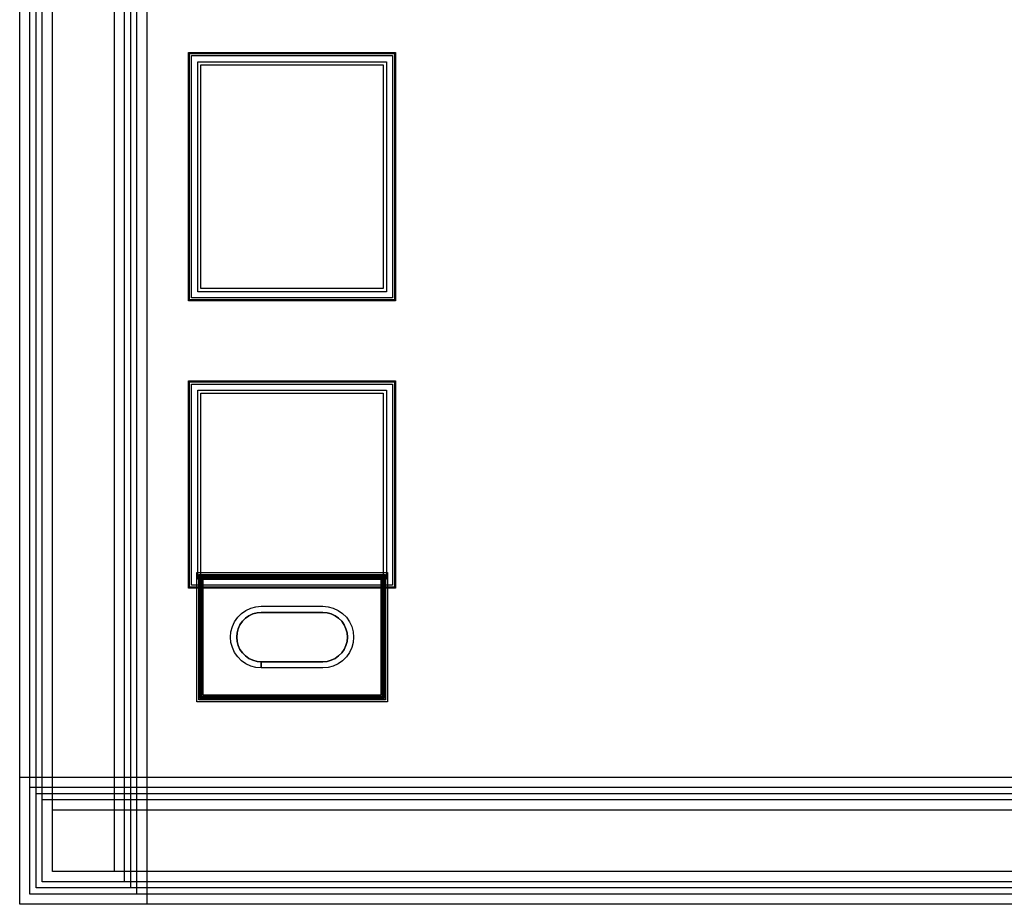
# Model space of a CAD drawing. Units: millimetres. Extents: x 2714 to 4376, y 1065 to 1927.
# Drawn here: x 2714 to 3195, y 1065 to 1496 of the extents above; entities that cross this region are included whole.
import ezdxf

# ---------------------------------------------------------------- set-up
doc = ezdxf.new("R2010")
doc.units = ezdxf.units.MM
for name, color, linetype, true_color in [('BACKVIA', 3, 'Continuous', 0x00ff00), ('EM_AIR', 1, 'Continuous', 0xff0000), ('EM_BV1', 7, 'Continuous', 0x800080), ('EM_BV2', 7, 'Continuous', 0x808000), ('MET1', 7, 'Continuous', 0x008080), ('MET2', 7, 'Continuous', 0x808000), ('OHMIC', 7, 'Continuous', 0x800000), ('PROTECT', 1, 'Continuous', 0xff0000), ('STREET', 5, 'Continuous', 0x0000ff), ('VIA1', 7, 'Continuous', 0x000080), ('VIA2', 7, 'Continuous', 0x800080), ('VIA3', 6, 'Continuous', 0xff00ff)]:
    doc.layers.add(name, color=color, linetype=linetype, true_color=true_color)

msp = doc.modelspace()

# ---------------------------------------------------------------- linework, layer by layer
at = {"layer": 'BACKVIA', "color": 7}
msp.add_lwpolyline([(2817.28, 1195.01), (2817.51, 1197.61), (2818.19, 1200.14), (2819.29, 1202.51), (2820.79, 1204.65), (2822.64, 1206.5), (2824.78, 1208), (2827.15, 1209.1), (2829.68, 1209.78), (2832.28, 1210.01), (2862.28, 1210.01), (2864.89, 1209.78), (2867.41, 1209.1), (2869.78, 1208), (2871.93, 1206.5), (2873.77, 1204.65), (2875.27, 1202.51), (2876.38, 1200.14), (2877.06, 1197.61), (2877.28, 1195.01), (2877.06, 1192.4), (2876.38, 1189.88), (2875.27, 1187.51), (2873.77, 1185.37), (2871.93, 1183.52), (2869.78, 1182.02), (2867.41, 1180.91), (2864.89, 1180.24), (2862.28, 1180.01), (2832.28, 1180.01), (2829.68, 1180.24), (2827.15, 1180.91), (2824.78, 1182.02), (2822.64, 1183.52), (2820.79, 1185.37), (2819.29, 1187.51), (2818.19, 1189.88), (2817.51, 1192.4)], close=True, dxfattribs=at)
msp.add_lwpolyline([(2817.28, 1195.01), (2817.51, 1197.61), (2818.19, 1200.14), (2819.29, 1202.51), (2820.79, 1204.65), (2822.64, 1206.5), (2824.78, 1208), (2827.15, 1209.1), (2829.68, 1209.78), (2832.28, 1210.01), (2862.28, 1210.01), (2864.89, 1209.78), (2867.41, 1209.1), (2869.78, 1208), (2871.93, 1206.5), (2873.77, 1204.65), (2875.27, 1202.51), (2876.38, 1200.14), (2877.06, 1197.61), (2877.28, 1195.01), (2877.06, 1192.4), (2876.38, 1189.88), (2875.27, 1187.51), (2873.77, 1185.37), (2871.93, 1183.52), (2869.78, 1182.02), (2867.41, 1180.91), (2864.89, 1180.24), (2862.28, 1180.01), (2832.28, 1180.01), (2829.68, 1180.24), (2827.15, 1180.91), (2824.78, 1182.02), (2822.64, 1183.52), (2820.79, 1185.37), (2819.29, 1187.51), (2818.19, 1189.88), (2817.51, 1192.4)], close=True, dxfattribs=at)
msp.add_lwpolyline([(2817.28, 1195.01), (2817.51, 1197.61), (2818.19, 1200.14), (2819.29, 1202.51), (2820.79, 1204.65), (2822.64, 1206.5), (2824.78, 1208), (2827.15, 1209.1), (2829.68, 1209.78), (2832.28, 1210.01), (2862.28, 1210.01), (2864.89, 1209.78), (2867.41, 1209.1), (2869.78, 1208), (2871.93, 1206.5), (2873.77, 1204.65), (2875.27, 1202.51), (2876.38, 1200.14), (2877.06, 1197.61), (2877.28, 1195.01), (2877.06, 1192.4), (2876.38, 1189.88), (2875.27, 1187.51), (2873.77, 1185.37), (2871.93, 1183.52), (2869.78, 1182.02), (2867.41, 1180.91), (2864.89, 1180.24), (2862.28, 1180.01), (2832.28, 1180.01), (2829.68, 1180.24), (2827.15, 1180.91), (2824.78, 1182.02), (2822.64, 1183.52), (2820.79, 1185.37), (2819.29, 1187.51), (2818.19, 1189.88), (2817.51, 1192.4)], close=True, dxfattribs=at)
msp.add_lwpolyline([(2817.28, 1195.01), (2817.51, 1197.61), (2818.19, 1200.14), (2819.29, 1202.51), (2820.79, 1204.65), (2822.64, 1206.5), (2824.78, 1208), (2827.15, 1209.1), (2829.68, 1209.78), (2832.28, 1210.01), (2862.28, 1210.01), (2864.89, 1209.78), (2867.41, 1209.1), (2869.78, 1208), (2871.93, 1206.5), (2873.77, 1204.65), (2875.27, 1202.51), (2876.38, 1200.14), (2877.06, 1197.61), (2877.28, 1195.01), (2877.06, 1192.4), (2876.38, 1189.88), (2875.27, 1187.51), (2873.77, 1185.37), (2871.93, 1183.52), (2869.78, 1182.02), (2867.41, 1180.91), (2864.89, 1180.24), (2862.28, 1180.01), (2832.28, 1180.01), (2829.68, 1180.24), (2827.15, 1180.91), (2824.78, 1182.02), (2822.64, 1183.52), (2820.79, 1185.37), (2819.29, 1187.51), (2818.19, 1189.88), (2817.51, 1192.4)], close=True, dxfattribs=at)
msp.add_lwpolyline([(2817.28, 1195.01), (2817.51, 1197.61), (2818.19, 1200.14), (2819.29, 1202.51), (2820.79, 1204.65), (2822.64, 1206.5), (2824.78, 1208), (2827.15, 1209.1), (2829.68, 1209.78), (2832.28, 1210.01), (2862.28, 1210.01), (2864.89, 1209.78), (2867.41, 1209.1), (2869.78, 1208), (2871.93, 1206.5), (2873.77, 1204.65), (2875.27, 1202.51), (2876.38, 1200.14), (2877.06, 1197.61), (2877.28, 1195.01), (2877.06, 1192.4), (2876.38, 1189.88), (2875.27, 1187.51), (2873.77, 1185.37), (2871.93, 1183.52), (2869.78, 1182.02), (2867.41, 1180.91), (2864.89, 1180.24), (2862.28, 1180.01), (2832.28, 1180.01), (2829.68, 1180.24), (2827.15, 1180.91), (2824.78, 1182.02), (2822.64, 1183.52), (2820.79, 1185.37), (2819.29, 1187.51), (2818.19, 1189.88), (2817.51, 1192.4)], close=True, dxfattribs=at)
at = {"layer": 'EM_AIR', "color": 7}
msp.add_lwpolyline([(2820.28, 1195.01), (2820.47, 1197.09), (2821.01, 1199.11), (2821.89, 1201.01), (2823.09, 1202.72), (2824.57, 1204.2), (2826.28, 1205.4), (2828.18, 1206.29), (2830.2, 1206.83), (2832.28, 1207.01), (2862.28, 1207.01), (2864.37, 1206.83), (2866.39, 1206.29), (2868.28, 1205.4), (2870, 1204.2), (2871.48, 1202.72), (2872.68, 1201.01), (2873.56, 1199.11), (2874.1, 1197.09), (2874.28, 1195.01), (2874.1, 1192.93), (2873.56, 1190.91), (2872.68, 1189.01), (2871.48, 1187.3), (2870, 1185.82), (2868.28, 1184.62), (2866.39, 1183.73), (2864.37, 1183.19), (2862.28, 1183.01), (2832.28, 1183.01), (2830.2, 1183.19), (2828.18, 1183.73), (2826.28, 1184.62), (2824.57, 1185.82), (2823.09, 1187.3), (2821.89, 1189.01), (2821.01, 1190.91), (2820.47, 1192.93)], close=True, dxfattribs=at)
msp.add_lwpolyline([(2820.28, 1195.01), (2820.47, 1197.09), (2821.01, 1199.11), (2821.89, 1201.01), (2823.09, 1202.72), (2824.57, 1204.2), (2826.28, 1205.4), (2828.18, 1206.29), (2830.2, 1206.83), (2832.28, 1207.01), (2862.28, 1207.01), (2864.37, 1206.83), (2866.39, 1206.29), (2868.28, 1205.4), (2870, 1204.2), (2871.48, 1202.72), (2872.68, 1201.01), (2873.56, 1199.11), (2874.1, 1197.09), (2874.28, 1195.01), (2874.1, 1192.93), (2873.56, 1190.91), (2872.68, 1189.01), (2871.48, 1187.3), (2870, 1185.82), (2868.28, 1184.62), (2866.39, 1183.73), (2864.37, 1183.19), (2862.28, 1183.01), (2832.28, 1183.01), (2830.2, 1183.19), (2828.18, 1183.73), (2826.28, 1184.62), (2824.57, 1185.82), (2823.09, 1187.3), (2821.89, 1189.01), (2821.01, 1190.91), (2820.47, 1192.93)], close=True, dxfattribs=at)
msp.add_lwpolyline([(2820.28, 1195.01), (2820.47, 1197.09), (2821.01, 1199.11), (2821.89, 1201.01), (2823.09, 1202.72), (2824.57, 1204.2), (2826.28, 1205.4), (2828.18, 1206.29), (2830.2, 1206.83), (2832.28, 1207.01), (2862.28, 1207.01), (2864.37, 1206.83), (2866.39, 1206.29), (2868.28, 1205.4), (2870, 1204.2), (2871.48, 1202.72), (2872.68, 1201.01), (2873.56, 1199.11), (2874.1, 1197.09), (2874.28, 1195.01), (2874.1, 1192.93), (2873.56, 1190.91), (2872.68, 1189.01), (2871.48, 1187.3), (2870, 1185.82), (2868.28, 1184.62), (2866.39, 1183.73), (2864.37, 1183.19), (2862.28, 1183.01), (2832.28, 1183.01), (2830.2, 1183.19), (2828.18, 1183.73), (2826.28, 1184.62), (2824.57, 1185.82), (2823.09, 1187.3), (2821.89, 1189.01), (2821.01, 1190.91), (2820.47, 1192.93)], close=True, dxfattribs=at)
msp.add_lwpolyline([(2820.28, 1195.01), (2820.47, 1197.09), (2821.01, 1199.11), (2821.89, 1201.01), (2823.09, 1202.72), (2824.57, 1204.2), (2826.28, 1205.4), (2828.18, 1206.29), (2830.2, 1206.83), (2832.28, 1207.01), (2862.28, 1207.01), (2864.37, 1206.83), (2866.39, 1206.29), (2868.28, 1205.4), (2870, 1204.2), (2871.48, 1202.72), (2872.68, 1201.01), (2873.56, 1199.11), (2874.1, 1197.09), (2874.28, 1195.01), (2874.1, 1192.93), (2873.56, 1190.91), (2872.68, 1189.01), (2871.48, 1187.3), (2870, 1185.82), (2868.28, 1184.62), (2866.39, 1183.73), (2864.37, 1183.19), (2862.28, 1183.01), (2832.28, 1183.01), (2830.2, 1183.19), (2828.18, 1183.73), (2826.28, 1184.62), (2824.57, 1185.82), (2823.09, 1187.3), (2821.89, 1189.01), (2821.01, 1190.91), (2820.47, 1192.93)], close=True, dxfattribs=at)
msp.add_lwpolyline([(2820.28, 1195.01), (2820.47, 1197.09), (2821.01, 1199.11), (2821.89, 1201.01), (2823.09, 1202.72), (2824.57, 1204.2), (2826.28, 1205.4), (2828.18, 1206.29), (2830.2, 1206.83), (2832.28, 1207.01), (2862.28, 1207.01), (2864.37, 1206.83), (2866.39, 1206.29), (2868.28, 1205.4), (2870, 1204.2), (2871.48, 1202.72), (2872.68, 1201.01), (2873.56, 1199.11), (2874.1, 1197.09), (2874.28, 1195.01), (2874.1, 1192.93), (2873.56, 1190.91), (2872.68, 1189.01), (2871.48, 1187.3), (2870, 1185.82), (2868.28, 1184.62), (2866.39, 1183.73), (2864.37, 1183.19), (2862.28, 1183.01), (2832.28, 1183.01), (2830.2, 1183.19), (2828.18, 1183.73), (2826.28, 1184.62), (2824.57, 1185.82), (2823.09, 1187.3), (2821.89, 1189.01), (2821.01, 1190.91), (2820.47, 1192.93)], close=True, dxfattribs=at)
at = {"layer": 'EM_BV1', "color": 7}
msp.add_lwpolyline([(2820.28, 1195.01), (2820.47, 1197.09), (2821.01, 1199.11), (2821.89, 1201.01), (2823.09, 1202.72), (2824.57, 1204.2), (2826.28, 1205.4), (2828.18, 1206.29), (2830.2, 1206.83), (2832.28, 1207.01), (2862.28, 1207.01), (2864.37, 1206.83), (2866.39, 1206.29), (2868.28, 1205.4), (2870, 1204.2), (2871.48, 1202.72), (2872.68, 1201.01), (2873.56, 1199.11), (2874.1, 1197.09), (2874.28, 1195.01), (2874.1, 1192.93), (2873.56, 1190.91), (2872.68, 1189.01), (2871.48, 1187.3), (2870, 1185.82), (2868.28, 1184.62), (2866.39, 1183.73), (2864.37, 1183.19), (2862.28, 1183.01), (2832.28, 1183.01), (2830.2, 1183.19), (2828.18, 1183.73), (2826.28, 1184.62), (2824.57, 1185.82), (2823.09, 1187.3), (2821.89, 1189.01), (2821.01, 1190.91), (2820.47, 1192.93)], close=True, dxfattribs=at)
msp.add_lwpolyline([(2820.28, 1195.01), (2820.47, 1197.09), (2821.01, 1199.11), (2821.89, 1201.01), (2823.09, 1202.72), (2824.57, 1204.2), (2826.28, 1205.4), (2828.18, 1206.29), (2830.2, 1206.83), (2832.28, 1207.01), (2862.28, 1207.01), (2864.37, 1206.83), (2866.39, 1206.29), (2868.28, 1205.4), (2870, 1204.2), (2871.48, 1202.72), (2872.68, 1201.01), (2873.56, 1199.11), (2874.1, 1197.09), (2874.28, 1195.01), (2874.1, 1192.93), (2873.56, 1190.91), (2872.68, 1189.01), (2871.48, 1187.3), (2870, 1185.82), (2868.28, 1184.62), (2866.39, 1183.73), (2864.37, 1183.19), (2862.28, 1183.01), (2832.28, 1183.01), (2830.2, 1183.19), (2828.18, 1183.73), (2826.28, 1184.62), (2824.57, 1185.82), (2823.09, 1187.3), (2821.89, 1189.01), (2821.01, 1190.91), (2820.47, 1192.93)], close=True, dxfattribs=at)
msp.add_lwpolyline([(2820.28, 1195.01), (2820.47, 1197.09), (2821.01, 1199.11), (2821.89, 1201.01), (2823.09, 1202.72), (2824.57, 1204.2), (2826.28, 1205.4), (2828.18, 1206.29), (2830.2, 1206.83), (2832.28, 1207.01), (2862.28, 1207.01), (2864.37, 1206.83), (2866.39, 1206.29), (2868.28, 1205.4), (2870, 1204.2), (2871.48, 1202.72), (2872.68, 1201.01), (2873.56, 1199.11), (2874.1, 1197.09), (2874.28, 1195.01), (2874.1, 1192.93), (2873.56, 1190.91), (2872.68, 1189.01), (2871.48, 1187.3), (2870, 1185.82), (2868.28, 1184.62), (2866.39, 1183.73), (2864.37, 1183.19), (2862.28, 1183.01), (2832.28, 1183.01), (2830.2, 1183.19), (2828.18, 1183.73), (2826.28, 1184.62), (2824.57, 1185.82), (2823.09, 1187.3), (2821.89, 1189.01), (2821.01, 1190.91), (2820.47, 1192.93)], close=True, dxfattribs=at)
msp.add_lwpolyline([(2820.28, 1195.01), (2820.47, 1197.09), (2821.01, 1199.11), (2821.89, 1201.01), (2823.09, 1202.72), (2824.57, 1204.2), (2826.28, 1205.4), (2828.18, 1206.29), (2830.2, 1206.83), (2832.28, 1207.01), (2862.28, 1207.01), (2864.37, 1206.83), (2866.39, 1206.29), (2868.28, 1205.4), (2870, 1204.2), (2871.48, 1202.72), (2872.68, 1201.01), (2873.56, 1199.11), (2874.1, 1197.09), (2874.28, 1195.01), (2874.1, 1192.93), (2873.56, 1190.91), (2872.68, 1189.01), (2871.48, 1187.3), (2870, 1185.82), (2868.28, 1184.62), (2866.39, 1183.73), (2864.37, 1183.19), (2862.28, 1183.01), (2832.28, 1183.01), (2830.2, 1183.19), (2828.18, 1183.73), (2826.28, 1184.62), (2824.57, 1185.82), (2823.09, 1187.3), (2821.89, 1189.01), (2821.01, 1190.91), (2820.47, 1192.93)], close=True, dxfattribs=at)
msp.add_lwpolyline([(2820.28, 1195.01), (2820.47, 1197.09), (2821.01, 1199.11), (2821.89, 1201.01), (2823.09, 1202.72), (2824.57, 1204.2), (2826.28, 1205.4), (2828.18, 1206.29), (2830.2, 1206.83), (2832.28, 1207.01), (2862.28, 1207.01), (2864.37, 1206.83), (2866.39, 1206.29), (2868.28, 1205.4), (2870, 1204.2), (2871.48, 1202.72), (2872.68, 1201.01), (2873.56, 1199.11), (2874.1, 1197.09), (2874.28, 1195.01), (2874.1, 1192.93), (2873.56, 1190.91), (2872.68, 1189.01), (2871.48, 1187.3), (2870, 1185.82), (2868.28, 1184.62), (2866.39, 1183.73), (2864.37, 1183.19), (2862.28, 1183.01), (2832.28, 1183.01), (2830.2, 1183.19), (2828.18, 1183.73), (2826.28, 1184.62), (2824.57, 1185.82), (2823.09, 1187.3), (2821.89, 1189.01), (2821.01, 1190.91), (2820.47, 1192.93)], close=True, dxfattribs=at)
at = {"layer": 'EM_BV2', "color": 7}
msp.add_lwpolyline([(2817.28, 1195.01), (2817.51, 1197.61), (2818.19, 1200.14), (2819.29, 1202.51), (2820.79, 1204.65), (2822.64, 1206.5), (2824.78, 1208), (2827.15, 1209.1), (2829.68, 1209.78), (2832.28, 1210.01), (2862.28, 1210.01), (2864.89, 1209.78), (2867.41, 1209.1), (2869.78, 1208), (2871.93, 1206.5), (2873.77, 1204.65), (2875.27, 1202.51), (2876.38, 1200.14), (2877.06, 1197.61), (2877.28, 1195.01), (2877.06, 1192.4), (2876.38, 1189.88), (2875.27, 1187.51), (2873.77, 1185.37), (2871.93, 1183.52), (2869.78, 1182.02), (2867.41, 1180.91), (2864.89, 1180.24), (2862.28, 1180.01), (2832.28, 1180.01), (2832.28, 1183.01), (2862.28, 1183.01), (2864.37, 1183.19), (2866.39, 1183.73), (2868.28, 1184.62), (2870, 1185.82), (2871.48, 1187.3), (2872.68, 1189.01), (2873.56, 1190.91), (2874.1, 1192.93), (2874.28, 1195.01), (2874.1, 1197.09), (2873.56, 1199.11), (2872.68, 1201.01), (2871.48, 1202.72), (2870, 1204.2), (2868.28, 1205.4), (2866.39, 1206.29), (2864.37, 1206.83), (2862.28, 1207.01), (2832.28, 1207.01), (2830.2, 1206.83), (2828.18, 1206.29), (2826.28, 1205.4), (2824.57, 1204.2), (2823.09, 1202.72), (2821.89, 1201.01), (2821.01, 1199.11), (2820.47, 1197.09), (2820.28, 1195.01), (2820.47, 1192.93), (2821.01, 1190.91), (2821.89, 1189.01), (2823.09, 1187.3), (2824.57, 1185.82), (2826.28, 1184.62), (2828.18, 1183.73), (2830.2, 1183.19), (2832.28, 1183.01), (2832.28, 1180.01), (2829.68, 1180.24), (2827.15, 1180.91), (2824.78, 1182.02), (2822.64, 1183.52), (2820.79, 1185.37), (2819.29, 1187.51), (2818.19, 1189.88), (2817.51, 1192.4)], close=True, dxfattribs=at)
msp.add_lwpolyline([(2817.28, 1195.01), (2817.51, 1197.61), (2818.19, 1200.14), (2819.29, 1202.51), (2820.79, 1204.65), (2822.64, 1206.5), (2824.78, 1208), (2827.15, 1209.1), (2829.68, 1209.78), (2832.28, 1210.01), (2862.28, 1210.01), (2864.89, 1209.78), (2867.41, 1209.1), (2869.78, 1208), (2871.93, 1206.5), (2873.77, 1204.65), (2875.27, 1202.51), (2876.38, 1200.14), (2877.06, 1197.61), (2877.28, 1195.01), (2877.06, 1192.4), (2876.38, 1189.88), (2875.27, 1187.51), (2873.77, 1185.37), (2871.93, 1183.52), (2869.78, 1182.02), (2867.41, 1180.91), (2864.89, 1180.24), (2862.28, 1180.01), (2832.28, 1180.01), (2832.28, 1183.01), (2862.28, 1183.01), (2864.37, 1183.19), (2866.39, 1183.73), (2868.28, 1184.62), (2870, 1185.82), (2871.48, 1187.3), (2872.68, 1189.01), (2873.56, 1190.91), (2874.1, 1192.93), (2874.28, 1195.01), (2874.1, 1197.09), (2873.56, 1199.11), (2872.68, 1201.01), (2871.48, 1202.72), (2870, 1204.2), (2868.28, 1205.4), (2866.39, 1206.29), (2864.37, 1206.83), (2862.28, 1207.01), (2832.28, 1207.01), (2830.2, 1206.83), (2828.18, 1206.29), (2826.28, 1205.4), (2824.57, 1204.2), (2823.09, 1202.72), (2821.89, 1201.01), (2821.01, 1199.11), (2820.47, 1197.09), (2820.28, 1195.01), (2820.47, 1192.93), (2821.01, 1190.91), (2821.89, 1189.01), (2823.09, 1187.3), (2824.57, 1185.82), (2826.28, 1184.62), (2828.18, 1183.73), (2830.2, 1183.19), (2832.28, 1183.01), (2832.28, 1180.01), (2829.68, 1180.24), (2827.15, 1180.91), (2824.78, 1182.02), (2822.64, 1183.52), (2820.79, 1185.37), (2819.29, 1187.51), (2818.19, 1189.88), (2817.51, 1192.4)], close=True, dxfattribs=at)
msp.add_lwpolyline([(2817.28, 1195.01), (2817.51, 1197.61), (2818.19, 1200.14), (2819.29, 1202.51), (2820.79, 1204.65), (2822.64, 1206.5), (2824.78, 1208), (2827.15, 1209.1), (2829.68, 1209.78), (2832.28, 1210.01), (2862.28, 1210.01), (2864.89, 1209.78), (2867.41, 1209.1), (2869.78, 1208), (2871.93, 1206.5), (2873.77, 1204.65), (2875.27, 1202.51), (2876.38, 1200.14), (2877.06, 1197.61), (2877.28, 1195.01), (2877.06, 1192.4), (2876.38, 1189.88), (2875.27, 1187.51), (2873.77, 1185.37), (2871.93, 1183.52), (2869.78, 1182.02), (2867.41, 1180.91), (2864.89, 1180.24), (2862.28, 1180.01), (2832.28, 1180.01), (2832.28, 1183.01), (2862.28, 1183.01), (2864.37, 1183.19), (2866.39, 1183.73), (2868.28, 1184.62), (2870, 1185.82), (2871.48, 1187.3), (2872.68, 1189.01), (2873.56, 1190.91), (2874.1, 1192.93), (2874.28, 1195.01), (2874.1, 1197.09), (2873.56, 1199.11), (2872.68, 1201.01), (2871.48, 1202.72), (2870, 1204.2), (2868.28, 1205.4), (2866.39, 1206.29), (2864.37, 1206.83), (2862.28, 1207.01), (2832.28, 1207.01), (2830.2, 1206.83), (2828.18, 1206.29), (2826.28, 1205.4), (2824.57, 1204.2), (2823.09, 1202.72), (2821.89, 1201.01), (2821.01, 1199.11), (2820.47, 1197.09), (2820.28, 1195.01), (2820.47, 1192.93), (2821.01, 1190.91), (2821.89, 1189.01), (2823.09, 1187.3), (2824.57, 1185.82), (2826.28, 1184.62), (2828.18, 1183.73), (2830.2, 1183.19), (2832.28, 1183.01), (2832.28, 1180.01), (2829.68, 1180.24), (2827.15, 1180.91), (2824.78, 1182.02), (2822.64, 1183.52), (2820.79, 1185.37), (2819.29, 1187.51), (2818.19, 1189.88), (2817.51, 1192.4)], close=True, dxfattribs=at)
msp.add_lwpolyline([(2817.28, 1195.01), (2817.51, 1197.61), (2818.19, 1200.14), (2819.29, 1202.51), (2820.79, 1204.65), (2822.64, 1206.5), (2824.78, 1208), (2827.15, 1209.1), (2829.68, 1209.78), (2832.28, 1210.01), (2862.28, 1210.01), (2864.89, 1209.78), (2867.41, 1209.1), (2869.78, 1208), (2871.93, 1206.5), (2873.77, 1204.65), (2875.27, 1202.51), (2876.38, 1200.14), (2877.06, 1197.61), (2877.28, 1195.01), (2877.06, 1192.4), (2876.38, 1189.88), (2875.27, 1187.51), (2873.77, 1185.37), (2871.93, 1183.52), (2869.78, 1182.02), (2867.41, 1180.91), (2864.89, 1180.24), (2862.28, 1180.01), (2832.28, 1180.01), (2832.28, 1183.01), (2862.28, 1183.01), (2864.37, 1183.19), (2866.39, 1183.73), (2868.28, 1184.62), (2870, 1185.82), (2871.48, 1187.3), (2872.68, 1189.01), (2873.56, 1190.91), (2874.1, 1192.93), (2874.28, 1195.01), (2874.1, 1197.09), (2873.56, 1199.11), (2872.68, 1201.01), (2871.48, 1202.72), (2870, 1204.2), (2868.28, 1205.4), (2866.39, 1206.29), (2864.37, 1206.83), (2862.28, 1207.01), (2832.28, 1207.01), (2830.2, 1206.83), (2828.18, 1206.29), (2826.28, 1205.4), (2824.57, 1204.2), (2823.09, 1202.72), (2821.89, 1201.01), (2821.01, 1199.11), (2820.47, 1197.09), (2820.28, 1195.01), (2820.47, 1192.93), (2821.01, 1190.91), (2821.89, 1189.01), (2823.09, 1187.3), (2824.57, 1185.82), (2826.28, 1184.62), (2828.18, 1183.73), (2830.2, 1183.19), (2832.28, 1183.01), (2832.28, 1180.01), (2829.68, 1180.24), (2827.15, 1180.91), (2824.78, 1182.02), (2822.64, 1183.52), (2820.79, 1185.37), (2819.29, 1187.51), (2818.19, 1189.88), (2817.51, 1192.4)], close=True, dxfattribs=at)
msp.add_lwpolyline([(2817.28, 1195.01), (2817.51, 1197.61), (2818.19, 1200.14), (2819.29, 1202.51), (2820.79, 1204.65), (2822.64, 1206.5), (2824.78, 1208), (2827.15, 1209.1), (2829.68, 1209.78), (2832.28, 1210.01), (2862.28, 1210.01), (2864.89, 1209.78), (2867.41, 1209.1), (2869.78, 1208), (2871.93, 1206.5), (2873.77, 1204.65), (2875.27, 1202.51), (2876.38, 1200.14), (2877.06, 1197.61), (2877.28, 1195.01), (2877.06, 1192.4), (2876.38, 1189.88), (2875.27, 1187.51), (2873.77, 1185.37), (2871.93, 1183.52), (2869.78, 1182.02), (2867.41, 1180.91), (2864.89, 1180.24), (2862.28, 1180.01), (2832.28, 1180.01), (2832.28, 1183.01), (2862.28, 1183.01), (2864.37, 1183.19), (2866.39, 1183.73), (2868.28, 1184.62), (2870, 1185.82), (2871.48, 1187.3), (2872.68, 1189.01), (2873.56, 1190.91), (2874.1, 1192.93), (2874.28, 1195.01), (2874.1, 1197.09), (2873.56, 1199.11), (2872.68, 1201.01), (2871.48, 1202.72), (2870, 1204.2), (2868.28, 1205.4), (2866.39, 1206.29), (2864.37, 1206.83), (2862.28, 1207.01), (2832.28, 1207.01), (2830.2, 1206.83), (2828.18, 1206.29), (2826.28, 1205.4), (2824.57, 1204.2), (2823.09, 1202.72), (2821.89, 1201.01), (2821.01, 1199.11), (2820.47, 1197.09), (2820.28, 1195.01), (2820.47, 1192.93), (2821.01, 1190.91), (2821.89, 1189.01), (2823.09, 1187.3), (2824.57, 1185.82), (2826.28, 1184.62), (2828.18, 1183.73), (2830.2, 1183.19), (2832.28, 1183.01), (2832.28, 1180.01), (2829.68, 1180.24), (2827.15, 1180.91), (2824.78, 1182.02), (2822.64, 1183.52), (2820.79, 1185.37), (2819.29, 1187.51), (2818.19, 1189.88), (2817.51, 1192.4)], close=True, dxfattribs=at)
at = {"layer": 'MET1', "color": 7}
for points in [[(2797.28, 1359.31), (2797.28, 1479.31), (2897.28, 1479.31), (2897.28, 1359.31)], [(2797.28, 1359.31), (2797.28, 1479.31), (2897.28, 1479.31), (2897.28, 1359.31)], [(2797.28, 1359.31), (2797.28, 1479.31), (2897.28, 1479.31), (2897.28, 1359.31)], [(2797.28, 1359.31), (2797.28, 1479.31), (2897.28, 1479.31), (2897.28, 1359.31)], [(2797.28, 1359.31), (2797.28, 1479.31), (2897.28, 1479.31), (2897.28, 1359.31)], [(2797.28, 1359.31), (2797.28, 1479.31), (2897.28, 1479.31), (2897.28, 1359.31)], [(2797.28, 1359.31), (2797.28, 1479.31), (2897.28, 1479.31), (2897.28, 1359.31)], [(2797.28, 1359.31), (2797.28, 1479.31), (2897.28, 1479.31), (2897.28, 1359.31)], [(2797.28, 1359.31), (2797.28, 1479.31), (2897.28, 1479.31), (2897.28, 1359.31)], [(2797.28, 1359.31), (2797.28, 1479.31), (2897.28, 1479.31), (2897.28, 1359.31)], [(2797.28, 1359.31), (2797.28, 1479.31), (2897.28, 1479.31), (2897.28, 1359.31)], [(2797.28, 1359.31), (2797.28, 1479.31), (2897.28, 1479.31), (2897.28, 1359.31)], [(2797.28, 1219.31), (2797.28, 1319.31), (2897.28, 1319.31), (2897.28, 1219.31)], [(2797.28, 1219.31), (2797.28, 1319.31), (2897.28, 1319.31), (2897.28, 1219.31)], [(2797.28, 1219.31), (2797.28, 1319.31), (2897.28, 1319.31), (2897.28, 1219.31)], [(2797.28, 1219.31), (2797.28, 1319.31), (2897.28, 1319.31), (2897.28, 1219.31)], [(2797.28, 1219.31), (2797.28, 1319.31), (2897.28, 1319.31), (2897.28, 1219.31)], [(2797.28, 1219.31), (2797.28, 1319.31), (2897.28, 1319.31), (2897.28, 1219.31)], [(2797.28, 1219.31), (2797.28, 1319.31), (2897.28, 1319.31), (2897.28, 1219.31)], [(2797.28, 1219.31), (2797.28, 1319.31), (2897.28, 1319.31), (2897.28, 1219.31)], [(2797.28, 1219.31), (2797.28, 1319.31), (2897.28, 1319.31), (2897.28, 1219.31)], [(2797.28, 1219.31), (2797.28, 1319.31), (2897.28, 1319.31), (2897.28, 1219.31)], [(2802.28, 1165.01), (2802.28, 1225.01), (2892.28, 1225.01), (2892.28, 1165.01)], [(2802.28, 1165.01), (2802.28, 1225.01), (2892.28, 1225.01), (2892.28, 1165.01)], [(2802.28, 1165.01), (2802.28, 1225.01), (2892.28, 1225.01), (2892.28, 1165.01)], [(2802.28, 1165.01), (2802.28, 1225.01), (2892.28, 1225.01), (2892.28, 1165.01)], [(2802.28, 1165.01), (2802.28, 1225.01), (2892.28, 1225.01), (2892.28, 1165.01)], [(2802.28, 1165.01), (2802.28, 1225.01), (2892.28, 1225.01), (2892.28, 1165.01)], [(2802.28, 1165.01), (2802.28, 1225.01), (2892.28, 1225.01), (2892.28, 1165.01)], [(2802.28, 1165.01), (2802.28, 1225.01), (2892.28, 1225.01), (2892.28, 1165.01)], [(2802.28, 1165.01), (2802.28, 1225.01), (2892.28, 1225.01), (2892.28, 1165.01)], [(2802.28, 1165.01), (2802.28, 1225.01), (2892.28, 1225.01), (2892.28, 1165.01)]]:
    msp.add_lwpolyline(points, close=True, dxfattribs=at)
at = {"layer": 'MET2', "color": 7}
for points in [[(2798.28, 1360.31), (2798.28, 1478.31), (2896.28, 1478.31), (2896.28, 1360.31)], [(2798.28, 1360.31), (2798.28, 1478.31), (2896.28, 1478.31), (2896.28, 1360.31)], [(2798.28, 1360.31), (2798.28, 1478.31), (2896.28, 1478.31), (2896.28, 1360.31)], [(2798.28, 1360.31), (2798.28, 1478.31), (2896.28, 1478.31), (2896.28, 1360.31)], [(2798.28, 1360.31), (2798.28, 1478.31), (2896.28, 1478.31), (2896.28, 1360.31)], [(2798.28, 1360.31), (2798.28, 1478.31), (2896.28, 1478.31), (2896.28, 1360.31)], [(2798.28, 1360.31), (2798.28, 1478.31), (2896.28, 1478.31), (2896.28, 1360.31)], [(2798.28, 1360.31), (2798.28, 1478.31), (2896.28, 1478.31), (2896.28, 1360.31)], [(2798.28, 1360.31), (2798.28, 1478.31), (2896.28, 1478.31), (2896.28, 1360.31)], [(2798.28, 1360.31), (2798.28, 1478.31), (2896.28, 1478.31), (2896.28, 1360.31)], [(2798.28, 1360.31), (2798.28, 1478.31), (2896.28, 1478.31), (2896.28, 1360.31)], [(2798.28, 1360.31), (2798.28, 1478.31), (2896.28, 1478.31), (2896.28, 1360.31)], [(2798.28, 1220.31), (2798.28, 1318.31), (2896.28, 1318.31), (2896.28, 1220.31)], [(2798.28, 1220.31), (2798.28, 1318.31), (2896.28, 1318.31), (2896.28, 1220.31)], [(2798.28, 1220.31), (2798.28, 1318.31), (2896.28, 1318.31), (2896.28, 1220.31)], [(2798.28, 1220.31), (2798.28, 1318.31), (2896.28, 1318.31), (2896.28, 1220.31)], [(2798.28, 1220.31), (2798.28, 1318.31), (2896.28, 1318.31), (2896.28, 1220.31)], [(2798.28, 1220.31), (2798.28, 1318.31), (2896.28, 1318.31), (2896.28, 1220.31)], [(2798.28, 1220.31), (2798.28, 1318.31), (2896.28, 1318.31), (2896.28, 1220.31)], [(2798.28, 1220.31), (2798.28, 1318.31), (2896.28, 1318.31), (2896.28, 1220.31)], [(2798.28, 1220.31), (2798.28, 1318.31), (2896.28, 1318.31), (2896.28, 1220.31)], [(2798.28, 1220.31), (2798.28, 1318.31), (2896.28, 1318.31), (2896.28, 1220.31)], [(2803.28, 1166.01), (2803.28, 1224.01), (2891.28, 1224.01), (2891.28, 1166.01)], [(2803.28, 1166.01), (2803.28, 1224.01), (2891.28, 1224.01), (2891.28, 1166.01)], [(2803.28, 1166.01), (2803.28, 1224.01), (2891.28, 1224.01), (2891.28, 1166.01)], [(2803.28, 1166.01), (2803.28, 1224.01), (2891.28, 1224.01), (2891.28, 1166.01)], [(2803.28, 1166.01), (2803.28, 1224.01), (2891.28, 1224.01), (2891.28, 1166.01)], [(2803.28, 1166.01), (2803.28, 1224.01), (2891.28, 1224.01), (2891.28, 1166.01)], [(2803.28, 1166.01), (2803.28, 1224.01), (2891.28, 1224.01), (2891.28, 1166.01)], [(2803.28, 1166.01), (2803.28, 1224.01), (2891.28, 1224.01), (2891.28, 1166.01)], [(2803.28, 1166.01), (2803.28, 1224.01), (2891.28, 1224.01), (2891.28, 1166.01)], [(2803.28, 1166.01), (2803.28, 1224.01), (2891.28, 1224.01), (2891.28, 1166.01)]]:
    msp.add_lwpolyline(points, close=True, dxfattribs=at)
at = {"layer": 'OHMIC', "color": 7}
msp.add_lwpolyline([(2800.78, 1163.51), (2800.78, 1226.51), (2893.78, 1226.51), (2893.78, 1163.51)], close=True, dxfattribs=at)
msp.add_lwpolyline([(2800.78, 1163.51), (2800.78, 1226.51), (2893.78, 1226.51), (2893.78, 1163.51)], close=True, dxfattribs=at)
msp.add_lwpolyline([(2800.78, 1163.51), (2800.78, 1226.51), (2893.78, 1226.51), (2893.78, 1163.51)], close=True, dxfattribs=at)
msp.add_lwpolyline([(2800.78, 1163.51), (2800.78, 1226.51), (2893.78, 1226.51), (2893.78, 1163.51)], close=True, dxfattribs=at)
msp.add_lwpolyline([(2800.78, 1163.51), (2800.78, 1226.51), (2893.78, 1226.51), (2893.78, 1163.51)], close=True, dxfattribs=at)
at = {"layer": 'PROTECT', "color": 7}
for points in [[(2725.48, 1075.82), (2725.48, 1915.82), (2765.48, 1915.82), (2765.48, 1075.82)], [(2725.48, 1075.82), (2725.48, 1915.82), (2765.48, 1915.82), (2765.48, 1075.82)], [(2725.48, 1075.82), (2725.48, 1915.82), (2765.48, 1915.82), (2765.48, 1075.82)], [(2725.48, 1075.82), (2725.48, 1915.82), (2765.48, 1915.82), (2765.48, 1075.82)], [(2725.48, 1075.82), (2725.48, 1915.82), (2765.48, 1915.82), (2765.48, 1075.82)], [(2725.48, 1075.82), (2725.48, 1915.82), (2765.48, 1915.82), (2765.48, 1075.82)], [(2725.48, 1075.82), (2725.48, 1915.82), (2765.48, 1915.82), (2765.48, 1075.82)], [(2725.48, 1075.82), (2725.48, 1915.82), (2765.48, 1915.82), (2765.48, 1075.82)], [(2725.48, 1075.82), (2725.48, 1915.82), (2765.48, 1915.82), (2765.48, 1075.82)], [(2725.48, 1075.82), (2725.48, 1915.82), (2765.48, 1915.82), (2765.48, 1075.82)], [(2725.48, 1075.82), (2725.48, 1915.82), (2765.48, 1915.82), (2765.48, 1075.82)], [(2725.48, 1075.82), (2725.48, 1915.82), (2765.48, 1915.82), (2765.48, 1075.82)], [(2725.48, 1075.82), (2725.48, 1915.82), (2765.48, 1915.82), (2765.48, 1075.82)], [(2725.48, 1075.82), (2725.48, 1915.82), (2765.48, 1915.82), (2765.48, 1075.82)], [(2725.48, 1075.82), (2725.48, 1915.82), (2765.48, 1915.82), (2765.48, 1075.82)], [(2725.48, 1075.82), (2725.48, 1915.82), (2765.48, 1915.82), (2765.48, 1075.82)], [(2802.78, 1364.81), (2802.78, 1473.81), (2891.78, 1473.81), (2891.78, 1364.81)], [(2802.78, 1364.81), (2802.78, 1473.81), (2891.78, 1473.81), (2891.78, 1364.81)], [(2802.78, 1364.81), (2802.78, 1473.81), (2891.78, 1473.81), (2891.78, 1364.81)], [(2802.78, 1364.81), (2802.78, 1473.81), (2891.78, 1473.81), (2891.78, 1364.81)], [(2802.78, 1364.81), (2802.78, 1473.81), (2891.78, 1473.81), (2891.78, 1364.81)], [(2802.78, 1364.81), (2802.78, 1473.81), (2891.78, 1473.81), (2891.78, 1364.81)], [(2802.78, 1224.81), (2802.78, 1313.81), (2891.78, 1313.81), (2891.78, 1224.81)], [(2802.78, 1224.81), (2802.78, 1313.81), (2891.78, 1313.81), (2891.78, 1224.81)], [(2802.78, 1224.81), (2802.78, 1313.81), (2891.78, 1313.81), (2891.78, 1224.81)], [(2802.78, 1224.81), (2802.78, 1313.81), (2891.78, 1313.81), (2891.78, 1224.81)], [(2802.78, 1224.81), (2802.78, 1313.81), (2891.78, 1313.81), (2891.78, 1224.81)], [(2725.48, 1075.82), (2725.48, 1115.82), (4365.48, 1115.82), (4365.48, 1075.82)], [(2725.48, 1075.82), (2725.48, 1115.82), (4365.48, 1115.82), (4365.48, 1075.82)], [(2725.48, 1075.82), (2725.48, 1115.82), (4365.48, 1115.82), (4365.48, 1075.82)], [(2725.48, 1075.82), (2725.48, 1115.82), (4365.48, 1115.82), (4365.48, 1075.82)], [(2725.48, 1075.82), (2725.48, 1115.82), (4365.48, 1115.82), (4365.48, 1075.82)], [(2725.48, 1075.82), (2725.48, 1115.82), (4365.48, 1115.82), (4365.48, 1075.82)], [(2725.48, 1075.82), (2725.48, 1115.82), (4365.48, 1115.82), (4365.48, 1075.82)], [(2725.48, 1075.82), (2725.48, 1115.82), (4365.48, 1115.82), (4365.48, 1075.82)], [(2725.48, 1075.82), (2725.48, 1115.82), (4365.48, 1115.82), (4365.48, 1075.82)], [(2725.48, 1075.82), (2725.48, 1115.82), (4365.48, 1115.82), (4365.48, 1075.82)], [(2725.48, 1075.82), (2725.48, 1115.82), (4365.48, 1115.82), (4365.48, 1075.82)], [(2725.48, 1075.82), (2725.48, 1115.82), (4365.48, 1115.82), (4365.48, 1075.82)], [(2725.48, 1075.82), (2725.48, 1115.82), (4365.48, 1115.82), (4365.48, 1075.82)], [(2725.48, 1075.82), (2725.48, 1115.82), (4365.48, 1115.82), (4365.48, 1075.82)], [(2725.48, 1075.82), (2725.48, 1115.82), (4365.48, 1115.82), (4365.48, 1075.82)], [(2725.48, 1075.82), (2725.48, 1115.82), (4365.48, 1115.82), (4365.48, 1075.82)], [(2725.48, 1075.82), (2725.48, 1115.82), (4365.48, 1115.82), (4365.48, 1075.82)], [(2725.48, 1075.82), (2725.48, 1115.82), (4365.48, 1115.82), (4365.48, 1075.82)], [(2725.48, 1075.82), (2725.48, 1115.82), (4365.48, 1115.82), (4365.48, 1075.82)], [(2725.48, 1075.82), (2725.48, 1115.82), (4365.48, 1115.82), (4365.48, 1075.82)]]:
    msp.add_lwpolyline(points, close=True, dxfattribs=at)
at = {"layer": 'STREET', "color": 7}
for points in [[(2730.48, 1080.82), (2730.48, 1910.82), (2760.48, 1910.82), (2760.48, 1080.82)], [(2730.48, 1080.82), (2730.48, 1910.82), (2760.48, 1910.82), (2760.48, 1080.82)], [(2730.48, 1080.82), (2730.48, 1910.82), (2760.48, 1910.82), (2760.48, 1080.82)], [(2730.48, 1080.82), (2730.48, 1910.82), (2760.48, 1910.82), (2760.48, 1080.82)], [(2730.48, 1080.82), (2730.48, 1910.82), (2760.48, 1910.82), (2760.48, 1080.82)], [(2730.48, 1080.82), (2730.48, 1910.82), (2760.48, 1910.82), (2760.48, 1080.82)], [(2730.48, 1080.82), (2730.48, 1910.82), (2760.48, 1910.82), (2760.48, 1080.82)], [(2730.48, 1080.82), (2730.48, 1910.82), (2760.48, 1910.82), (2760.48, 1080.82)], [(2730.48, 1080.82), (2730.48, 1910.82), (2760.48, 1910.82), (2760.48, 1080.82)], [(2730.48, 1080.82), (2730.48, 1910.82), (2760.48, 1910.82), (2760.48, 1080.82)], [(2730.48, 1080.82), (2730.48, 1910.82), (2760.48, 1910.82), (2760.48, 1080.82)], [(2730.48, 1080.82), (2730.48, 1910.82), (2760.48, 1910.82), (2760.48, 1080.82)], [(2730.48, 1080.82), (2730.48, 1910.82), (2760.48, 1910.82), (2760.48, 1080.82)], [(2730.48, 1080.82), (2730.48, 1910.82), (2760.48, 1910.82), (2760.48, 1080.82)], [(2730.48, 1080.82), (2730.48, 1910.82), (2760.48, 1910.82), (2760.48, 1080.82)], [(2730.48, 1080.82), (2730.48, 1910.82), (2760.48, 1910.82), (2760.48, 1080.82)], [(2730.48, 1080.82), (2730.48, 1110.82), (4360.48, 1110.82), (4360.48, 1080.82)], [(2730.48, 1080.82), (2730.48, 1110.82), (4360.48, 1110.82), (4360.48, 1080.82)], [(2730.48, 1080.82), (2730.48, 1110.82), (4360.48, 1110.82), (4360.48, 1080.82)], [(2730.48, 1080.82), (2730.48, 1110.82), (4360.48, 1110.82), (4360.48, 1080.82)], [(2730.48, 1080.82), (2730.48, 1110.82), (4360.48, 1110.82), (4360.48, 1080.82)], [(2730.48, 1080.82), (2730.48, 1110.82), (4360.48, 1110.82), (4360.48, 1080.82)], [(2730.48, 1080.82), (2730.48, 1110.82), (4360.48, 1110.82), (4360.48, 1080.82)], [(2730.48, 1080.82), (2730.48, 1110.82), (4360.48, 1110.82), (4360.48, 1080.82)], [(2730.48, 1080.82), (2730.48, 1110.82), (4360.48, 1110.82), (4360.48, 1080.82)], [(2730.48, 1080.82), (2730.48, 1110.82), (4360.48, 1110.82), (4360.48, 1080.82)], [(2730.48, 1080.82), (2730.48, 1110.82), (4360.48, 1110.82), (4360.48, 1080.82)], [(2730.48, 1080.82), (2730.48, 1110.82), (4360.48, 1110.82), (4360.48, 1080.82)], [(2730.48, 1080.82), (2730.48, 1110.82), (4360.48, 1110.82), (4360.48, 1080.82)], [(2730.48, 1080.82), (2730.48, 1110.82), (4360.48, 1110.82), (4360.48, 1080.82)], [(2730.48, 1080.82), (2730.48, 1110.82), (4360.48, 1110.82), (4360.48, 1080.82)], [(2730.48, 1080.82), (2730.48, 1110.82), (4360.48, 1110.82), (4360.48, 1080.82)], [(2730.48, 1080.82), (2730.48, 1110.82), (4360.48, 1110.82), (4360.48, 1080.82)], [(2730.48, 1080.82), (2730.48, 1110.82), (4360.48, 1110.82), (4360.48, 1080.82)], [(2730.48, 1080.82), (2730.48, 1110.82), (4360.48, 1110.82), (4360.48, 1080.82)], [(2730.48, 1080.82), (2730.48, 1110.82), (4360.48, 1110.82), (4360.48, 1080.82)]]:
    msp.add_lwpolyline(points, close=True, dxfattribs=at)
at = {"layer": 'VIA1', "color": 7}
for points in [[(2719.48, 1069.82), (2719.48, 1921.82), (2771.48, 1921.82), (2771.48, 1069.82)], [(2719.48, 1069.82), (2719.48, 1921.82), (2771.48, 1921.82), (2771.48, 1069.82)], [(2719.48, 1069.82), (2719.48, 1921.82), (2771.48, 1921.82), (2771.48, 1069.82)], [(2719.48, 1069.82), (2719.48, 1921.82), (2771.48, 1921.82), (2771.48, 1069.82)], [(2719.48, 1069.82), (2719.48, 1921.82), (2771.48, 1921.82), (2771.48, 1069.82)], [(2719.48, 1069.82), (2719.48, 1921.82), (2771.48, 1921.82), (2771.48, 1069.82)], [(2719.48, 1069.82), (2719.48, 1921.82), (2771.48, 1921.82), (2771.48, 1069.82)], [(2719.48, 1069.82), (2719.48, 1921.82), (2771.48, 1921.82), (2771.48, 1069.82)], [(2719.48, 1069.82), (2719.48, 1921.82), (2771.48, 1921.82), (2771.48, 1069.82)], [(2719.48, 1069.82), (2719.48, 1921.82), (2771.48, 1921.82), (2771.48, 1069.82)], [(2719.48, 1069.82), (2719.48, 1921.82), (2771.48, 1921.82), (2771.48, 1069.82)], [(2719.48, 1069.82), (2719.48, 1921.82), (2771.48, 1921.82), (2771.48, 1069.82)], [(2719.48, 1069.82), (2719.48, 1921.82), (2771.48, 1921.82), (2771.48, 1069.82)], [(2719.48, 1069.82), (2719.48, 1921.82), (2771.48, 1921.82), (2771.48, 1069.82)], [(2719.48, 1069.82), (2719.48, 1921.82), (2771.48, 1921.82), (2771.48, 1069.82)], [(2719.48, 1069.82), (2719.48, 1921.82), (2771.48, 1921.82), (2771.48, 1069.82)], [(2802.78, 1165.51), (2802.78, 1224.51), (2891.78, 1224.51), (2891.78, 1165.51)], [(2802.78, 1165.51), (2802.78, 1224.51), (2891.78, 1224.51), (2891.78, 1165.51)], [(2802.78, 1165.51), (2802.78, 1224.51), (2891.78, 1224.51), (2891.78, 1165.51)], [(2802.78, 1165.51), (2802.78, 1224.51), (2891.78, 1224.51), (2891.78, 1165.51)], [(2802.78, 1165.51), (2802.78, 1224.51), (2891.78, 1224.51), (2891.78, 1165.51)], [(2719.48, 1069.82), (2719.48, 1121.82), (4371.48, 1121.82), (4371.48, 1069.82)], [(2719.48, 1069.82), (2719.48, 1121.82), (4371.48, 1121.82), (4371.48, 1069.82)], [(2719.48, 1069.82), (2719.48, 1121.82), (4371.48, 1121.82), (4371.48, 1069.82)], [(2719.48, 1069.82), (2719.48, 1121.82), (4371.48, 1121.82), (4371.48, 1069.82)], [(2719.48, 1069.82), (2719.48, 1121.82), (4371.48, 1121.82), (4371.48, 1069.82)], [(2719.48, 1069.82), (2719.48, 1121.82), (4371.48, 1121.82), (4371.48, 1069.82)], [(2719.48, 1069.82), (2719.48, 1121.82), (4371.48, 1121.82), (4371.48, 1069.82)], [(2719.48, 1069.82), (2719.48, 1121.82), (4371.48, 1121.82), (4371.48, 1069.82)], [(2719.48, 1069.82), (2719.48, 1121.82), (4371.48, 1121.82), (4371.48, 1069.82)], [(2719.48, 1069.82), (2719.48, 1121.82), (4371.48, 1121.82), (4371.48, 1069.82)], [(2719.48, 1069.82), (2719.48, 1121.82), (4371.48, 1121.82), (4371.48, 1069.82)], [(2719.48, 1069.82), (2719.48, 1121.82), (4371.48, 1121.82), (4371.48, 1069.82)], [(2719.48, 1069.82), (2719.48, 1121.82), (4371.48, 1121.82), (4371.48, 1069.82)], [(2719.48, 1069.82), (2719.48, 1121.82), (4371.48, 1121.82), (4371.48, 1069.82)], [(2719.48, 1069.82), (2719.48, 1121.82), (4371.48, 1121.82), (4371.48, 1069.82)], [(2719.48, 1069.82), (2719.48, 1121.82), (4371.48, 1121.82), (4371.48, 1069.82)], [(2719.48, 1069.82), (2719.48, 1121.82), (4371.48, 1121.82), (4371.48, 1069.82)], [(2719.48, 1069.82), (2719.48, 1121.82), (4371.48, 1121.82), (4371.48, 1069.82)], [(2719.48, 1069.82), (2719.48, 1121.82), (4371.48, 1121.82), (4371.48, 1069.82)], [(2719.48, 1069.82), (2719.48, 1121.82), (4371.48, 1121.82), (4371.48, 1069.82)]]:
    msp.add_lwpolyline(points, close=True, dxfattribs=at)
at = {"layer": 'VIA2', "color": 7}
for points in [[(2722.48, 1072.82), (2722.48, 1918.82), (2768.48, 1918.82), (2768.48, 1072.82)], [(2722.48, 1072.82), (2722.48, 1918.82), (2768.48, 1918.82), (2768.48, 1072.82)], [(2722.48, 1072.82), (2722.48, 1918.82), (2768.48, 1918.82), (2768.48, 1072.82)], [(2722.48, 1072.82), (2722.48, 1918.82), (2768.48, 1918.82), (2768.48, 1072.82)], [(2722.48, 1072.82), (2722.48, 1918.82), (2768.48, 1918.82), (2768.48, 1072.82)], [(2722.48, 1072.82), (2722.48, 1918.82), (2768.48, 1918.82), (2768.48, 1072.82)], [(2722.48, 1072.82), (2722.48, 1918.82), (2768.48, 1918.82), (2768.48, 1072.82)], [(2722.48, 1072.82), (2722.48, 1918.82), (2768.48, 1918.82), (2768.48, 1072.82)], [(2722.48, 1072.82), (2722.48, 1918.82), (2768.48, 1918.82), (2768.48, 1072.82)], [(2722.48, 1072.82), (2722.48, 1918.82), (2768.48, 1918.82), (2768.48, 1072.82)], [(2722.48, 1072.82), (2722.48, 1918.82), (2768.48, 1918.82), (2768.48, 1072.82)], [(2722.48, 1072.82), (2722.48, 1918.82), (2768.48, 1918.82), (2768.48, 1072.82)], [(2722.48, 1072.82), (2722.48, 1918.82), (2768.48, 1918.82), (2768.48, 1072.82)], [(2722.48, 1072.82), (2722.48, 1918.82), (2768.48, 1918.82), (2768.48, 1072.82)], [(2722.48, 1072.82), (2722.48, 1918.82), (2768.48, 1918.82), (2768.48, 1072.82)], [(2722.48, 1072.82), (2722.48, 1918.82), (2768.48, 1918.82), (2768.48, 1072.82)], [(2801.28, 1363.31), (2801.28, 1475.31), (2893.28, 1475.31), (2893.28, 1363.31)], [(2801.28, 1363.31), (2801.28, 1475.31), (2893.28, 1475.31), (2893.28, 1363.31)], [(2801.28, 1363.31), (2801.28, 1475.31), (2893.28, 1475.31), (2893.28, 1363.31)], [(2801.28, 1363.31), (2801.28, 1475.31), (2893.28, 1475.31), (2893.28, 1363.31)], [(2801.28, 1363.31), (2801.28, 1475.31), (2893.28, 1475.31), (2893.28, 1363.31)], [(2801.28, 1363.31), (2801.28, 1475.31), (2893.28, 1475.31), (2893.28, 1363.31)], [(2801.28, 1223.31), (2801.28, 1315.31), (2893.28, 1315.31), (2893.28, 1223.31)], [(2801.28, 1223.31), (2801.28, 1315.31), (2893.28, 1315.31), (2893.28, 1223.31)], [(2801.28, 1223.31), (2801.28, 1315.31), (2893.28, 1315.31), (2893.28, 1223.31)], [(2801.28, 1223.31), (2801.28, 1315.31), (2893.28, 1315.31), (2893.28, 1223.31)], [(2801.28, 1223.31), (2801.28, 1315.31), (2893.28, 1315.31), (2893.28, 1223.31)], [(2803.98, 1166.71), (2803.98, 1223.31), (2890.58, 1223.31), (2890.58, 1166.71)], [(2803.98, 1166.71), (2803.98, 1223.31), (2890.58, 1223.31), (2890.58, 1166.71)], [(2803.98, 1166.71), (2803.98, 1223.31), (2890.58, 1223.31), (2890.58, 1166.71)], [(2803.98, 1166.71), (2803.98, 1223.31), (2890.58, 1223.31), (2890.58, 1166.71)], [(2803.98, 1166.71), (2803.98, 1223.31), (2890.58, 1223.31), (2890.58, 1166.71)], [(2722.48, 1072.82), (2722.48, 1118.82), (4368.48, 1118.82), (4368.48, 1072.82)], [(2722.48, 1072.82), (2722.48, 1118.82), (4368.48, 1118.82), (4368.48, 1072.82)], [(2722.48, 1072.82), (2722.48, 1118.82), (4368.48, 1118.82), (4368.48, 1072.82)], [(2722.48, 1072.82), (2722.48, 1118.82), (4368.48, 1118.82), (4368.48, 1072.82)], [(2722.48, 1072.82), (2722.48, 1118.82), (4368.48, 1118.82), (4368.48, 1072.82)], [(2722.48, 1072.82), (2722.48, 1118.82), (4368.48, 1118.82), (4368.48, 1072.82)], [(2722.48, 1072.82), (2722.48, 1118.82), (4368.48, 1118.82), (4368.48, 1072.82)], [(2722.48, 1072.82), (2722.48, 1118.82), (4368.48, 1118.82), (4368.48, 1072.82)], [(2722.48, 1072.82), (2722.48, 1118.82), (4368.48, 1118.82), (4368.48, 1072.82)], [(2722.48, 1072.82), (2722.48, 1118.82), (4368.48, 1118.82), (4368.48, 1072.82)], [(2722.48, 1072.82), (2722.48, 1118.82), (4368.48, 1118.82), (4368.48, 1072.82)], [(2722.48, 1072.82), (2722.48, 1118.82), (4368.48, 1118.82), (4368.48, 1072.82)], [(2722.48, 1072.82), (2722.48, 1118.82), (4368.48, 1118.82), (4368.48, 1072.82)], [(2722.48, 1072.82), (2722.48, 1118.82), (4368.48, 1118.82), (4368.48, 1072.82)], [(2722.48, 1072.82), (2722.48, 1118.82), (4368.48, 1118.82), (4368.48, 1072.82)], [(2722.48, 1072.82), (2722.48, 1118.82), (4368.48, 1118.82), (4368.48, 1072.82)], [(2722.48, 1072.82), (2722.48, 1118.82), (4368.48, 1118.82), (4368.48, 1072.82)], [(2722.48, 1072.82), (2722.48, 1118.82), (4368.48, 1118.82), (4368.48, 1072.82)], [(2722.48, 1072.82), (2722.48, 1118.82), (4368.48, 1118.82), (4368.48, 1072.82)], [(2722.48, 1072.82), (2722.48, 1118.82), (4368.48, 1118.82), (4368.48, 1072.82)]]:
    msp.add_lwpolyline(points, close=True, dxfattribs=at)
at = {"layer": 'VIA3', "color": 7}
for points in [[(2714.48, 1064.82), (2714.48, 1926.82), (2776.48, 1926.82), (2776.48, 1064.82)], [(2714.48, 1064.82), (2714.48, 1926.82), (2776.48, 1926.82), (2776.48, 1064.82)], [(2714.48, 1064.82), (2714.48, 1926.82), (2776.48, 1926.82), (2776.48, 1064.82)], [(2714.48, 1064.82), (2714.48, 1926.82), (2776.48, 1926.82), (2776.48, 1064.82)], [(2714.48, 1064.82), (2714.48, 1926.82), (2776.48, 1926.82), (2776.48, 1064.82)], [(2714.48, 1064.82), (2714.48, 1926.82), (2776.48, 1926.82), (2776.48, 1064.82)], [(2714.48, 1064.82), (2714.48, 1926.82), (2776.48, 1926.82), (2776.48, 1064.82)], [(2714.48, 1064.82), (2714.48, 1926.82), (2776.48, 1926.82), (2776.48, 1064.82)], [(2714.48, 1064.82), (2714.48, 1926.82), (2776.48, 1926.82), (2776.48, 1064.82)], [(2714.48, 1064.82), (2714.48, 1926.82), (2776.48, 1926.82), (2776.48, 1064.82)], [(2714.48, 1064.82), (2714.48, 1926.82), (2776.48, 1926.82), (2776.48, 1064.82)], [(2714.48, 1064.82), (2714.48, 1926.82), (2776.48, 1926.82), (2776.48, 1064.82)], [(2714.48, 1064.82), (2714.48, 1926.82), (2776.48, 1926.82), (2776.48, 1064.82)], [(2714.48, 1064.82), (2714.48, 1926.82), (2776.48, 1926.82), (2776.48, 1064.82)], [(2714.48, 1064.82), (2714.48, 1926.82), (2776.48, 1926.82), (2776.48, 1064.82)], [(2714.48, 1064.82), (2714.48, 1926.82), (2776.48, 1926.82), (2776.48, 1064.82)], [(2796.78, 1358.81), (2796.78, 1479.81), (2897.78, 1479.81), (2897.78, 1358.81)], [(2796.78, 1358.81), (2796.78, 1479.81), (2897.78, 1479.81), (2897.78, 1358.81)], [(2796.78, 1358.81), (2796.78, 1479.81), (2897.78, 1479.81), (2897.78, 1358.81)], [(2796.78, 1358.81), (2796.78, 1479.81), (2897.78, 1479.81), (2897.78, 1358.81)], [(2796.78, 1358.81), (2796.78, 1479.81), (2897.78, 1479.81), (2897.78, 1358.81)], [(2796.78, 1358.81), (2796.78, 1479.81), (2897.78, 1479.81), (2897.78, 1358.81)], [(2796.78, 1218.81), (2796.78, 1319.81), (2897.78, 1319.81), (2897.78, 1218.81)], [(2796.78, 1218.81), (2796.78, 1319.81), (2897.78, 1319.81), (2897.78, 1218.81)], [(2796.78, 1218.81), (2796.78, 1319.81), (2897.78, 1319.81), (2897.78, 1218.81)], [(2796.78, 1218.81), (2796.78, 1319.81), (2897.78, 1319.81), (2897.78, 1218.81)], [(2796.78, 1218.81), (2796.78, 1319.81), (2897.78, 1319.81), (2897.78, 1218.81)], [(2801.78, 1164.51), (2801.78, 1225.51), (2892.78, 1225.51), (2892.78, 1164.51)], [(2801.78, 1164.51), (2801.78, 1225.51), (2892.78, 1225.51), (2892.78, 1164.51)], [(2801.78, 1164.51), (2801.78, 1225.51), (2892.78, 1225.51), (2892.78, 1164.51)], [(2801.78, 1164.51), (2801.78, 1225.51), (2892.78, 1225.51), (2892.78, 1164.51)], [(2801.78, 1164.51), (2801.78, 1225.51), (2892.78, 1225.51), (2892.78, 1164.51)], [(2714.48, 1064.82), (2714.48, 1126.82), (4376.48, 1126.82), (4376.48, 1064.82)], [(2714.48, 1064.82), (2714.48, 1126.82), (4376.48, 1126.82), (4376.48, 1064.82)], [(2714.48, 1064.82), (2714.48, 1126.82), (4376.48, 1126.82), (4376.48, 1064.82)], [(2714.48, 1064.82), (2714.48, 1126.82), (4376.48, 1126.82), (4376.48, 1064.82)], [(2714.48, 1064.82), (2714.48, 1126.82), (4376.48, 1126.82), (4376.48, 1064.82)], [(2714.48, 1064.82), (2714.48, 1126.82), (4376.48, 1126.82), (4376.48, 1064.82)], [(2714.48, 1064.82), (2714.48, 1126.82), (4376.48, 1126.82), (4376.48, 1064.82)], [(2714.48, 1064.82), (2714.48, 1126.82), (4376.48, 1126.82), (4376.48, 1064.82)], [(2714.48, 1064.82), (2714.48, 1126.82), (4376.48, 1126.82), (4376.48, 1064.82)], [(2714.48, 1064.82), (2714.48, 1126.82), (4376.48, 1126.82), (4376.48, 1064.82)], [(2714.48, 1064.82), (2714.48, 1126.82), (4376.48, 1126.82), (4376.48, 1064.82)], [(2714.48, 1064.82), (2714.48, 1126.82), (4376.48, 1126.82), (4376.48, 1064.82)], [(2714.48, 1064.82), (2714.48, 1126.82), (4376.48, 1126.82), (4376.48, 1064.82)], [(2714.48, 1064.82), (2714.48, 1126.82), (4376.48, 1126.82), (4376.48, 1064.82)], [(2714.48, 1064.82), (2714.48, 1126.82), (4376.48, 1126.82), (4376.48, 1064.82)], [(2714.48, 1064.82), (2714.48, 1126.82), (4376.48, 1126.82), (4376.48, 1064.82)], [(2714.48, 1064.82), (2714.48, 1126.82), (4376.48, 1126.82), (4376.48, 1064.82)], [(2714.48, 1064.82), (2714.48, 1126.82), (4376.48, 1126.82), (4376.48, 1064.82)], [(2714.48, 1064.82), (2714.48, 1126.82), (4376.48, 1126.82), (4376.48, 1064.82)], [(2714.48, 1064.82), (2714.48, 1126.82), (4376.48, 1126.82), (4376.48, 1064.82)]]:
    msp.add_lwpolyline(points, close=True, dxfattribs=at)

doc.saveas('drawing.dxf')
